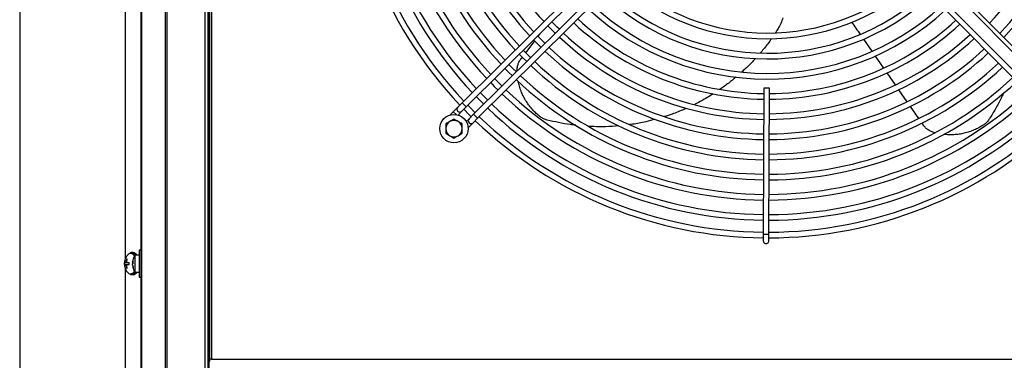
# Model space of a CAD drawing. Units: millimetres. Extents: x 55.4 to 94.4, y 95.9 to 184.2.
# Drawn here: x 55.8 to 79.2, y 129.2 to 137.3 of the extents above; entities that cross this region are included whole.
import ezdxf

# ---------------------------------------------------------------- set-up
doc = ezdxf.new("R2010")
doc.units = ezdxf.units.MM

msp = doc.modelspace()

# ---------------------------------------------------------------- linework, layer by layer
at = {"color": 2, "linetype": 'Continuous', "lineweight": 25}
for p, q in [((58.658, 180.197), (58.658, 97.892)), ((58.687, 97.892), (58.687, 180.197)), ((59.236, 180.197), (59.236, 97.892)), ((59.289, 97.892), (59.289, 180.197)), ((60.183, 180.197), (60.183, 97.892)), ((60.258, 100.492), (60.258, 180.197)), ((55.778, 178.403), (55.778, 99.703)), ((60.283, 126.267), (60.283, 155.017)), ((60.293, 153.106), (60.293, 129.241)), ((60.343, 153.141), (60.343, 129.241)), ((58.289, 146.802), (58.289, 131.631)), ((71.789, 140.79), (66.306, 135.345)), ((66.401, 135.249), (71.73, 140.542)), ((71.906, 140.365), (66.577, 135.072)), ((66.672, 134.976), (72.155, 140.421)), ((74.969, 140.412), (80.415, 134.929)), ((80.784, 135.295), (75.897, 140.216)), ((80.579, 135.368), (75.998, 139.98)), ((75.785, 139.768), (80.366, 135.157)), ((68.025, 136.821), (67.815, 136.544)), ((68.152, 136.988), (68.107, 136.929)), ((75.851, 136.859), (76.051, 136.571)), ((67.731, 136.433), (67.709, 136.404)), ((76.13, 136.459), (76.33, 136.17)), ((76.408, 136.058), (76.608, 135.77)), ((73.479, 135.692), (73.467, 132.214)), ((73.614, 135.691), (73.479, 135.692)), ((73.602, 132.214), (73.614, 135.691)), ((76.686, 135.658), (76.885, 135.372)), ((66.199, 135.239), (66.093, 135.133)), ((66.306, 135.345), (66.199, 135.239)), ((66.295, 135.143), (66.401, 135.249)), ((66.306, 135.345), (66.401, 135.249)), ((76.962, 135.261), (77.162, 134.974)), ((66.093, 135.133), (66.015, 135.056)), ((66.093, 135.133), (66.161, 135.065)), ((66.205, 135.055), (66.295, 135.143)), ((66.471, 134.966), (66.402, 134.898)), ((66.577, 135.072), (66.471, 134.966)), ((66.566, 134.87), (66.672, 134.976)), ((66.577, 135.072), (66.672, 134.976)), ((66.442, 134.782), (66.459, 134.765)), ((66.445, 134.751), (66.459, 134.765)), ((66.459, 134.765), (66.566, 134.87)), ((77.24, 134.861), (77.261, 134.83)), ((77.549, 134.632), (77.541, 134.633)), ((73.467, 132.214), (73.466, 132.064)), ((73.602, 132.214), (73.467, 132.214)), ((73.601, 132.064), (73.602, 132.214)), ((58.429, 131.767), (58.416, 131.767)), ((58.477, 131.78), (58.442, 131.78)), ((58.618, 131.717), (58.516, 131.717)), ((58.516, 131.717), (58.516, 131.317)), ((58.658, 131.842), (58.618, 131.842)), ((58.618, 131.842), (58.618, 131.192)), ((58.289, 131.539), (58.273, 131.539)), ((58.273, 131.495), (58.289, 131.495)), ((58.333, 131.539), (58.289, 131.539)), ((58.289, 131.495), (58.333, 131.495)), ((58.316, 131.626), (58.302, 131.564)), ((58.323, 131.564), (58.302, 131.564)), ((58.302, 131.47), (58.316, 131.408)), ((58.302, 131.47), (58.323, 131.47)), ((58.335, 131.613), (58.316, 131.626)), ((58.316, 131.408), (58.335, 131.421)), ((58.323, 131.564), (58.338, 131.626)), ((58.338, 131.408), (58.323, 131.47)), ((58.381, 131.539), (58.336, 131.539)), ((58.336, 131.495), (58.381, 131.495)), ((58.465, 131.56), (58.468, 131.574)), ((58.465, 131.552), (58.477, 131.552)), ((58.467, 131.551), (58.465, 131.543)), ((58.465, 131.55), (58.477, 131.55)), ((58.477, 131.543), (58.465, 131.543)), ((58.469, 131.523), (58.465, 131.523)), ((58.465, 131.491), (58.477, 131.431)), ((58.468, 131.474), (58.465, 131.474)), ((58.475, 131.425), (58.477, 131.414)), ((58.476, 131.422), (58.477, 131.431)), ((58.477, 131.414), (58.476, 131.422)), ((58.477, 131.536), (58.477, 131.576)), ((58.289, 131.402), (58.289, 116.231)), ((58.416, 131.267), (58.429, 131.267)), ((58.442, 131.255), (58.477, 131.255)), ((58.516, 131.317), (58.618, 131.317)), ((58.618, 131.192), (58.658, 131.192)), ((60.293, 129.241), (60.293, 129.191)), ((60.343, 129.241), (60.293, 129.241)), ((60.343, 129.241), (86.793, 129.241))]:
    msp.add_line(p, q, dxfattribs=at)
at = {"color": 2, "linetype": 'Continuous', "lineweight": 25, "flags": 128}
for points in [[(68.616, 137.097), (68.563, 137.149), (68.44, 137.274)], [(68.344, 137.179), (68.467, 137.054), (68.52, 137.002)], [(68.003, 136.841), (68.128, 136.714), (68.18, 136.663)], [(68.275, 136.758), (68.223, 136.81), (68.099, 136.936)], [(67.663, 136.502), (67.75, 136.413), (67.839, 136.325)], [(67.322, 136.164), (67.41, 136.075), (67.498, 135.987)], [(67.594, 136.082), (67.505, 136.17), (67.418, 136.259)], [(67.254, 135.744), (67.165, 135.832), (67.077, 135.921)], [(66.982, 135.826), (67.069, 135.736), (67.158, 135.648)], [(66.641, 135.487), (66.729, 135.398), (66.817, 135.31)], [(66.913, 135.405), (66.824, 135.493), (66.737, 135.583)], [(66.343, 135.191), (66.473, 135.059), (66.519, 135.014)], [(66.615, 135.109), (66.475, 135.249), (66.439, 135.287)], [(58.36, 131.74), (58.365, 131.745), (58.383, 131.758), (58.402, 131.765), (58.421, 131.767), (58.44, 131.762), (58.459, 131.752), (58.476, 131.737), (58.492, 131.716), (58.505, 131.694)], [(58.527, 131.717), (58.524, 131.722), (58.508, 131.744), (58.49, 131.761), (58.472, 131.773), (58.452, 131.779), (58.432, 131.779), (58.413, 131.773), (58.398, 131.765)], [(58.465, 131.523), (58.466, 131.52), (58.467, 131.517)], [(58.505, 131.34), (58.492, 131.318), (58.476, 131.297), (58.459, 131.282), (58.44, 131.272), (58.421, 131.267), (58.402, 131.269), (58.383, 131.276), (58.365, 131.289), (58.36, 131.294)], [(58.398, 131.27), (58.413, 131.261), (58.432, 131.255), (58.452, 131.255), (58.472, 131.261), (58.49, 131.273), (58.508, 131.29), (58.524, 131.312), (58.527, 131.317)]]:
    msp.add_lwpolyline(points, dxfattribs=at)
at = {"color": 2, "linetype": 'Continuous', "lineweight": 25}
msp.add_circle((66.108, 134.731), 0.338, dxfattribs=at)
for centre, radius, start, end in [((73.568, 142.191), 9.64, 180.205, 223.2583), ((73.568, 142.191), 9.505, 180.2107, 223.2363), ((73.568, 142.191), 9.16, 180.226, 223.1773), ((73.568, 142.191), 9.025, 180.2323, 223.153), ((73.568, 142.191), 8.68, 180.2494, 223.0873), ((73.568, 142.191), 8.545, 180.2564, 223.0602), ((73.568, 142.191), 8.2, 180.2755, 222.9868), ((73.568, 142.191), 8.065, 180.2834, 222.9564), ((73.568, 142.191), 7.72, 180.3048, 222.8738), ((73.568, 142.191), 7.585, 180.3137, 222.8394), ((73.568, 142.191), 7.24, 180.338, 222.7458), ((73.568, 142.191), 7.24, 316.8618, 359.2696), ((73.568, 142.191), 7.585, 316.7682, 359.2939), ((73.568, 142.191), 7.72, 316.7338, 359.3028), ((73.568, 142.191), 9.925, 200.3474, 223.3027), ((73.568, 142.191), 10.06, 200.6967, 223.3228), ((73.568, 142.191), 5.32, 227.6051, 312.0025), ((73.568, 142.191), 5.185, 227.6781, 311.9295), ((73.568, 142.191), 5.665, 227.4344, 312.1732), ((73.568, 142.191), 5.8, 227.3731, 312.2345), ((73.568, 142.191), 6.28, 227.1766, 312.431), ((73.568, 142.191), 6.145, 227.2288, 312.3789), ((73.568, 142.191), 6.625, 227.053, 269.22), ((73.568, 142.191), 6.625, 270.3876, 312.5546), ((73.568, 142.191), 6.76, 227.008, 269.2317), ((73.568, 142.191), 6.76, 270.3759, 312.5996), ((73.568, 142.191), 7.24, 226.8618, 269.2696), ((73.568, 142.191), 7.105, 226.901, 269.2595), ((73.568, 142.191), 7.24, 270.338, 312.7458), ((73.568, 142.191), 7.105, 270.3481, 312.7067), ((73.568, 142.191), 8.065, 223.9157, 225.6919), ((73.568, 142.191), 7.72, 226.7338, 269.3028), ((73.568, 142.191), 7.585, 226.7682, 269.2939), ((73.568, 142.191), 7.585, 270.3137, 312.8394), ((73.568, 142.191), 8.065, 226.6512, 269.3243), ((73.568, 142.191), 7.72, 270.3048, 312.8738), ((73.568, 142.191), 8.2, 226.6208, 269.3322), ((73.568, 142.191), 8.065, 270.2834, 312.9564), ((73.568, 142.191), 8.2, 270.2755, 312.9868), ((73.568, 142.191), 8.68, 226.5203, 269.3582), ((73.568, 142.191), 8.545, 226.5474, 269.3512), ((73.568, 142.191), 8.545, 270.2564, 313.0602), ((73.568, 142.191), 9.025, 226.4547, 269.3753), ((73.568, 142.191), 8.68, 270.2494, 313.0873), ((73.568, 142.191), 9.16, 226.4303, 269.3816), ((73.568, 142.191), 9.16, 270.226, 313.1773), ((73.568, 142.191), 9.025, 270.2323, 313.153), ((66.247, 135.191), 0.0675, 134.8038, 224.8038), ((73.568, 142.191), 9.64, 226.3493, 269.4026), ((73.568, 142.191), 9.505, 226.3713, 269.3969), ((73.568, 142.191), 9.505, 270.2107, 313.2363), ((73.568, 142.191), 9.64, 270.205, 313.2583), ((66.108, 134.731), 0.195, 60, 120), ((66.247, 135.191), 0.0675, 224.8038, 314.8038), ((66.518, 134.918), 0.0675, 134.8038, 224.8038), ((73.568, 142.191), 10.06, 226.2848, 269.4194), ((73.568, 142.191), 9.925, 226.3049, 269.4141), ((73.568, 142.191), 9.925, 270.1935, 313.3027), ((66.108, 134.731), 0.195, 120, 180), ((66.108, 134.731), 0.195, 180, 240), ((66.108, 134.731), 0.195, 0, 60), ((66.108, 134.731), 0.195, 300, 0), ((66.518, 134.918), 0.0675, 224.8038, 314.8038), ((73.568, 142.191), 10.06, 270.1883, 313.3228), ((66.108, 134.731), 0.195, 240, 300), ((73.534, 132.064), 0.0675, 179.8038, 359.8038), ((58.417, 131.665), 0.103, 24.0706, 82.8816), ((58.462, 131.671), 0.11, 24.9336, 82.4187), ((58.538, 131.533), 0.075, 144.5795, 165.598), ((58.538, 131.492), 0.075, 144.5795, 165.598), ((58.416, 131.37), 0.103, 277.1331, 336.0432), ((58.462, 131.363), 0.11, 277.5813, 335.0664)]:
    msp.add_arc(centre, radius, start, end, dxfattribs=at)
for points, knots in [([(73.933, 137.366), (73.926, 137.345), (73.903, 137.278), (73.855, 137.178), (73.803, 137.08), (73.77, 137.029), (73.758, 137.011)], [0, 0, 0, 0, 0.164604, 0.541422, 0.835264, 1, 1, 1, 1]), ([(75.569, 137.265), (75.637, 137.168), (75.704, 137.071), (75.772, 136.973), (75.772, 136.973)], [0, 0, 0, 0, 0.9953292, 1, 1, 1, 1]), ([(73.662, 136.872), (73.634, 136.832), (73.553, 136.719), (73.463, 136.606), (73.4, 136.535), (73.396, 136.53)], [0, 0, 0, 0, 0.341659, 0.95578, 1, 1, 1, 1]), ([(67.608, 136.096), (67.608, 136.117), (67.609, 136.165), (67.624, 136.239), (67.653, 136.317), (67.684, 136.371), (67.705, 136.399), (67.709, 136.404)], [0, 0, 0, 0, 0.189439, 0.440629, 0.684862, 0.936306, 1, 1, 1, 1]), ([(73.28, 136.401), (73.263, 136.383), (73.188, 136.298), (73.08, 136.191), (72.986, 136.106), (72.956, 136.08)], [0, 0, 0, 0, 0.159703, 0.740801, 1, 1, 1, 1]), ([(68.136, 135.033), (68.106, 135.059), (68.044, 135.111), (67.96, 135.2), (67.882, 135.297), (67.813, 135.401), (67.754, 135.509), (67.703, 135.623), (67.663, 135.74), (67.645, 135.82), (67.636, 135.859)], [0, 0, 0, 0, 0.1242304, 0.2484582, 0.37621, 0.5039585, 0.6282319, 0.7525023, 0.8806117, 1, 1, 1, 1]), ([(72.818, 135.957), (72.761, 135.909), (72.638, 135.806), (72.507, 135.715), (72.437, 135.666)], [0, 0, 0, 0, 0.462897, 1, 1, 1, 1]), ([(72.272, 135.558), (72.225, 135.528), (72.091, 135.442), (71.942, 135.359), (71.838, 135.31), (71.827, 135.305)], [0, 0, 0, 0, 0.325233, 0.928745, 1, 1, 1, 1]), ([(79.175, 135.566), (79.158, 135.528), (79.103, 135.405), (78.995, 135.203), (78.897, 135.044), (78.848, 134.964)], [0, 0, 0, 0, 0.181428, 0.59115, 1, 1, 1, 1]), ([(71.634, 135.215), (71.617, 135.206), (71.507, 135.154), (71.334, 135.086), (71.176, 135.036), (71.114, 135.017)], [0, 0, 0, 0, 0.10309, 0.648977, 1, 1, 1, 1]), ([(66.108, 134.956), (66.092, 134.947), (66.06, 134.928), (66.027, 134.909), (66.011, 134.9)], [0, 0, 0, 0, 0.498113, 1, 1, 1, 1]), ([(66.206, 134.9), (66.189, 134.909), (66.157, 134.928), (66.125, 134.947), (66.108, 134.956)], [0, 0, 0, 0, 0.4977806, 1, 1, 1, 1]), ([(68.326, 134.936), (68.298, 134.945), (68.242, 134.963), (68.18, 134.999), (68.146, 135.025), (68.136, 135.033)], [0, 0, 0, 0, 0.405499, 0.822715, 1, 1, 1, 1]), ([(69.004, 134.812), (68.961, 134.816), (68.826, 134.831), (68.599, 134.871), (68.417, 134.915), (68.326, 134.936)], [0, 0, 0, 0, 0.186406, 0.593636, 1, 1, 1, 1]), ([(70.896, 134.952), (70.822, 134.932), (70.644, 134.885), (70.441, 134.845), (70.31, 134.829), (70.288, 134.827)], [0, 0, 0, 0, 0.36552, 0.88855, 1, 1, 1, 1]), ([(78.848, 134.964), (78.831, 134.94), (78.797, 134.892), (78.744, 134.844), (78.708, 134.82), (78.698, 134.813)], [0, 0, 0, 0, 0.405499, 0.822715, 1, 1, 1, 1]), ([(66.011, 134.9), (65.995, 134.89), (65.962, 134.872), (65.93, 134.853), (65.914, 134.844)], [0, 0, 0, 0, 0.497781, 1, 1, 1, 1]), ([(65.914, 134.844), (65.914, 134.825), (65.914, 134.788), (65.914, 134.75), (65.914, 134.731)], [0, 0, 0, 0, 0.498113, 1, 1, 1, 1]), ([(65.914, 134.731), (65.914, 134.713), (65.914, 134.675), (65.914, 134.638), (65.914, 134.619)], [0, 0, 0, 0, 0.497781, 1, 1, 1, 1]), ([(66.303, 134.844), (66.287, 134.853), (66.255, 134.872), (66.222, 134.89), (66.206, 134.9)], [0, 0, 0, 0, 0.498113, 1, 1, 1, 1]), ([(66.303, 134.731), (66.303, 134.75), (66.303, 134.788), (66.303, 134.825), (66.303, 134.844)], [0, 0, 0, 0, 0.497781, 1, 1, 1, 1]), ([(66.303, 134.619), (66.303, 134.638), (66.303, 134.675), (66.303, 134.712), (66.303, 134.731)], [0, 0, 0, 0, 0.498113, 1, 1, 1, 1]), ([(70.032, 134.795), (69.926, 134.788), (69.726, 134.774), (69.485, 134.774), (69.351, 134.782), (69.31, 134.785)], [0, 0, 0, 0, 0.444857, 0.82933, 1, 1, 1, 1]), ([(77.541, 134.633), (77.515, 134.642), (77.463, 134.658), (77.392, 134.699), (77.327, 134.75), (77.286, 134.797), (77.265, 134.825), (77.261, 134.83)], [0, 0, 0, 0, 0.231522, 0.46967, 0.701223, 0.939612, 1, 1, 1, 1]), ([(78.698, 134.813), (78.664, 134.792), (78.595, 134.75), (78.484, 134.697), (78.368, 134.653), (78.248, 134.62), (78.127, 134.596), (78.003, 134.584), (77.88, 134.581), (77.799, 134.589), (77.76, 134.592)], [0, 0, 0, 0, 0.124492, 0.248981, 0.377001, 0.505018, 0.629553, 0.754085, 0.882464, 1, 1, 1, 1]), ([(65.914, 134.619), (65.93, 134.61), (65.962, 134.591), (65.995, 134.572), (66.011, 134.563)], [0, 0, 0, 0, 0.498113, 1, 1, 1, 1]), ([(66.011, 134.563), (66.027, 134.554), (66.06, 134.535), (66.092, 134.516), (66.108, 134.507)], [0, 0, 0, 0, 0.497781, 1, 1, 1, 1]), ([(66.108, 134.507), (66.124, 134.516), (66.157, 134.535), (66.189, 134.553), (66.206, 134.563)], [0, 0, 0, 0, 0.4981128, 1, 1, 1, 1]), ([(66.206, 134.563), (66.222, 134.572), (66.254, 134.591), (66.287, 134.61), (66.303, 134.619)], [0, 0, 0, 0, 0.497781, 1, 1, 1, 1]), ([(58.36, 131.739), (58.353, 131.732), (58.337, 131.716), (58.317, 131.688), (58.299, 131.655), (58.285, 131.622), (58.276, 131.592), (58.271, 131.565), (58.268, 131.541), (58.268, 131.525), (58.268, 131.517)], [0, 0, 0, 0, 0.115458, 0.269301, 0.421817, 0.570886, 0.707128, 0.800112, 0.903842, 1, 1, 1, 1]), ([(58.516, 131.716), (58.515, 131.713), (58.505, 131.698), (58.492, 131.668), (58.477, 131.626), (58.469, 131.595), (58.468, 131.577), (58.467, 131.574)], [0, 0, 0, 0, 0.05779, 0.353224, 0.649675, 0.946915, 1, 1, 1, 1]), ([(58.268, 131.517), (58.268, 131.503), (58.269, 131.484), (58.274, 131.455), (58.279, 131.43), (58.289, 131.401), (58.303, 131.371), (58.321, 131.34), (58.34, 131.315), (58.354, 131.301), (58.359, 131.295)], [0, 0, 0, 0, 0.168722, 0.23784, 0.354356, 0.47864, 0.614537, 0.758548, 0.908553, 1, 1, 1, 1]), ([(58.273, 131.495), (58.272, 131.499), (58.272, 131.506), (58.272, 131.521), (58.272, 131.532), (58.273, 131.539)], [0, 0, 0, 0, 0.249844, 0.500046, 1, 1, 1, 1]), ([(58.302, 131.564), (58.301, 131.561), (58.3, 131.556), (58.298, 131.548), (58.295, 131.542), (58.292, 131.539), (58.29, 131.539), (58.289, 131.539)], [0, 0, 0, 0, 0.212687, 0.425518, 0.635116, 0.843183, 1, 1, 1, 1]), ([(58.289, 131.495), (58.29, 131.495), (58.292, 131.495), (58.295, 131.49), (58.298, 131.484), (58.3, 131.477), (58.301, 131.472), (58.302, 131.47)], [0, 0, 0, 0, 0.212687, 0.425518, 0.635116, 0.843183, 1, 1, 1, 1]), ([(58.338, 131.626), (58.335, 131.626), (58.33, 131.626), (58.322, 131.626), (58.318, 131.626), (58.316, 131.626)], [0, 0, 0, 0, 0.3535514, 0.6763897, 1, 1, 1, 1]), ([(58.316, 131.408), (58.318, 131.408), (58.323, 131.408), (58.33, 131.408), (58.335, 131.408), (58.338, 131.408)], [0, 0, 0, 0, 0.3535514, 0.6763897, 1, 1, 1, 1]), ([(58.336, 131.539), (58.334, 131.539), (58.331, 131.54), (58.326, 131.544), (58.324, 131.55), (58.323, 131.557), (58.323, 131.562), (58.323, 131.564)], [0, 0, 0, 0, 0.2126865, 0.4255179, 0.6351158, 0.8431825, 1, 1, 1, 1]), ([(58.323, 131.47), (58.323, 131.473), (58.323, 131.479), (58.324, 131.486), (58.328, 131.492), (58.332, 131.495), (58.335, 131.495), (58.336, 131.495)], [0, 0, 0, 0, 0.212687, 0.425518, 0.635116, 0.843183, 1, 1, 1, 1]), ([(58.381, 131.495), (58.381, 131.503), (58.38, 131.513), (58.381, 131.528), (58.381, 131.535), (58.381, 131.539)], [0, 0, 0, 0, 0.4999541, 0.7497984, 1, 1, 1, 1]), ([(58.464, 131.551), (58.464, 131.552), (58.464, 131.553), (58.465, 131.556), (58.465, 131.559), (58.465, 131.56)], [0, 0, 0, 0, 0.372408, 0.744058, 1, 1, 1, 1]), ([(58.465, 131.543), (58.465, 131.541), (58.465, 131.538), (58.464, 131.533), (58.464, 131.528), (58.465, 131.525), (58.465, 131.524), (58.465, 131.523)], [0, 0, 0, 0, 0.213978, 0.4280015, 0.6410185, 0.8536014, 1, 1, 1, 1]), ([(58.465, 131.491), (58.465, 131.493), (58.465, 131.496), (58.464, 131.501), (58.464, 131.506), (58.465, 131.509), (58.465, 131.51), (58.465, 131.511)], [0, 0, 0, 0, 0.213978, 0.428002, 0.641018, 0.853601, 1, 1, 1, 1]), ([(58.465, 131.484), (58.465, 131.484), (58.464, 131.483), (58.464, 131.481), (58.465, 131.478), (58.465, 131.475), (58.465, 131.474)], [0, 0, 0, 0, 0.237938, 0.521736, 0.804956, 1, 1, 1, 1]), ([(58.465, 131.552), (58.465, 131.551), (58.465, 131.55), (58.465, 131.55), (58.465, 131.55)], [0, 0, 0, 0, 0.857948, 1, 1, 1, 1]), ([(58.467, 131.46), (58.468, 131.456), (58.47, 131.437), (58.478, 131.404), (58.494, 131.361), (58.506, 131.333), (58.515, 131.319), (58.516, 131.319)], [0, 0, 0, 0, 0.077033, 0.377808, 0.679266, 0.981578, 1, 1, 1, 1])]:
    msp.add_open_spline(points, degree=3, knots=knots, dxfattribs=at)

doc.saveas('drawing.dxf')
